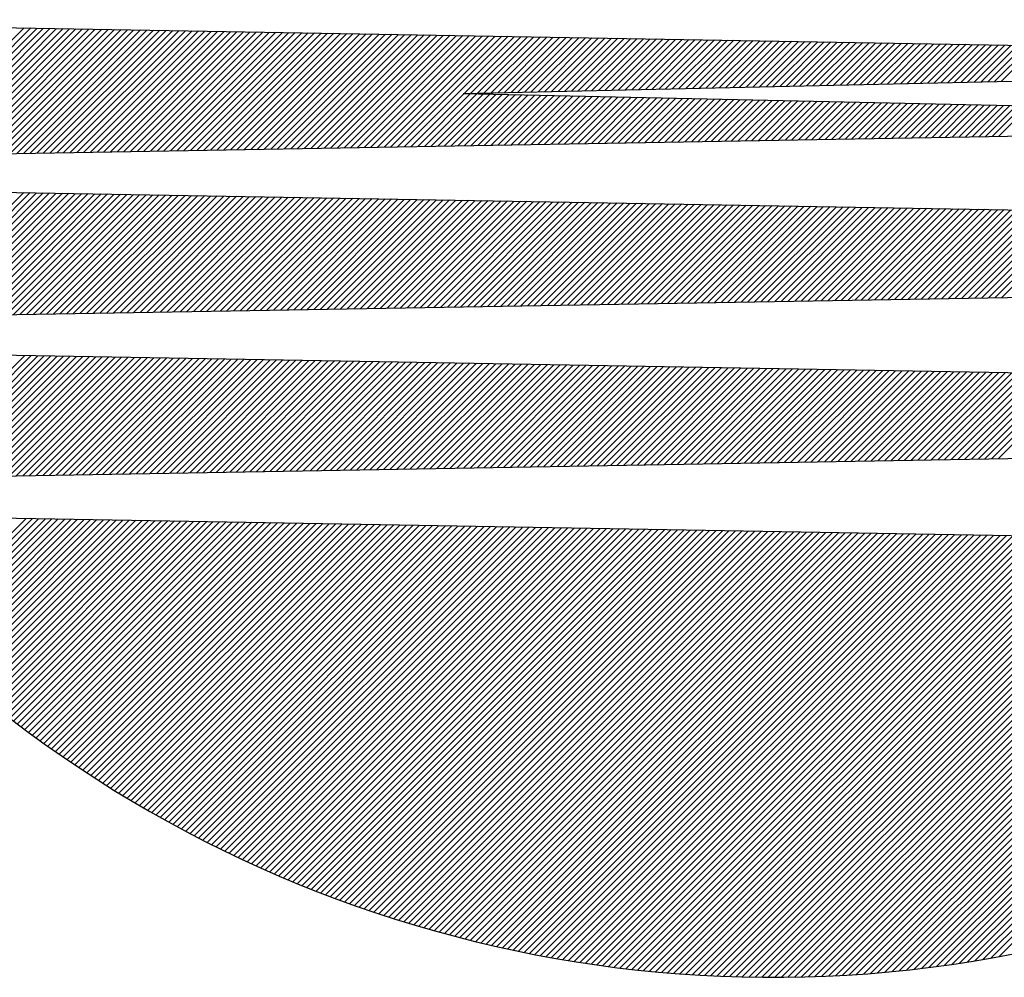
# Model space of a CAD drawing. Units: millimetres. Extents: x 21 to 4119, y -160 to 2561.
# Drawn here: x 282 to 317, y 2373 to 2407 of the extents above; entities that cross this region are included whole.
import ezdxf

# ---------------------------------------------------------------- set-up
doc = ezdxf.new("R2010")
doc.units = ezdxf.units.MM
doc.header["$LTSCALE"] = 40
doc.layers.add('LINE', color=1, linetype='Continuous')

# ---------------------------------------------------------------- blocks, each defined once
blk = doc.blocks.new('*X1')
at = {"color": 0}
for p, q in [((103.256, 167.17), (107.788, 171.702)), ((103.493, 167.174), (108.017, 171.698)), ((103.73, 167.178), (108.246, 171.694)), ((103.967, 167.182), (108.475, 171.69)), ((104.204, 167.186), (108.704, 171.686)), ((104.441, 167.19), (108.933, 171.682)), ((104.678, 167.195), (109.162, 171.678)), ((104.915, 167.199), (109.391, 171.674)), ((105.153, 167.203), (109.62, 171.67)), ((105.39, 167.207), (109.849, 171.666)), ((105.627, 167.211), (110.078, 171.662)), ((105.864, 167.215), (110.307, 171.658)), ((106.101, 167.219), (110.536, 171.654)), ((106.338, 167.223), (110.765, 171.65)), ((106.575, 167.228), (110.994, 171.646)), ((106.812, 167.232), (111.223, 171.642)), ((107.05, 167.236), (111.452, 171.638)), ((107.287, 167.24), (111.681, 171.634)), ((107.524, 167.244), (111.91, 171.63)), ((107.761, 167.248), (112.139, 171.626)), ((107.998, 167.252), (112.368, 171.622)), ((108.235, 167.257), (112.597, 171.618)), ((108.472, 167.261), (112.826, 171.614)), ((108.709, 167.265), (113.055, 171.61)), ((108.946, 167.269), (113.284, 171.606)), ((109.184, 167.273), (113.513, 171.602)), ((109.421, 167.277), (113.742, 171.598)), ((109.658, 167.281), (113.97, 171.594)), ((109.895, 167.286), (114.199, 171.59)), ((110.132, 167.29), (114.428, 171.586)), ((110.369, 167.294), (114.657, 171.582)), ((110.606, 167.298), (114.886, 171.578)), ((110.843, 167.302), (115.115, 171.574)), ((111.081, 167.306), (115.344, 171.57)), ((111.318, 167.31), (115.573, 171.566)), ((111.555, 167.315), (115.802, 171.562)), ((111.792, 167.319), (116.031, 171.558)), ((112.029, 167.323), (116.26, 171.554)), ((112.266, 167.327), (116.489, 171.55)), ((112.503, 167.331), (116.718, 171.546)), ((112.74, 167.335), (116.947, 171.542)), ((112.977, 167.339), (117.176, 171.538)), ((113.215, 167.344), (117.405, 171.534)), ((113.452, 167.348), (117.634, 171.53)), ((113.689, 167.352), (117.863, 171.526)), ((113.926, 167.356), (118.092, 171.522)), ((114.163, 167.36), (118.321, 171.518)), ((114.4, 167.364), (118.55, 171.514)), ((114.637, 167.368), (118.779, 171.51)), ((114.874, 167.372), (119.008, 171.506)), ((115.112, 167.377), (119.237, 171.502)), ((115.349, 167.381), (119.466, 171.498)), ((115.586, 167.385), (119.695, 171.494)), ((115.823, 167.389), (119.924, 171.49)), ((116.06, 167.393), (120.153, 171.486)), ((116.297, 167.397), (120.382, 171.482)), ((116.534, 167.401), (120.611, 171.478)), ((116.771, 167.406), (120.84, 171.474)), ((117.008, 167.41), (121.069, 171.47)), ((117.246, 167.414), (121.298, 171.466)), ((117.483, 167.418), (121.527, 171.462)), ((117.72, 167.422), (121.756, 171.458)), ((117.957, 167.426), (121.985, 171.454)), ((118.194, 167.43), (122.214, 171.45)), ((118.431, 167.435), (122.443, 171.446)), ((118.668, 167.439), (122.672, 171.442)), ((118.905, 167.443), (122.901, 171.438)), ((119.142, 167.447), (123.13, 171.434)), ((119.38, 167.451), (123.359, 171.43)), ((119.617, 167.455), (123.588, 171.426)), ((119.854, 167.459), (123.817, 171.422)), ((120.091, 167.464), (124.046, 171.418)), ((120.328, 167.468), (124.275, 171.414)), ((120.565, 167.472), (124.504, 171.41)), ((120.802, 167.476), (124.733, 171.406)), ((121.039, 167.48), (124.962, 171.402)), ((121.277, 167.484), (125.191, 171.398)), ((123.401, 169.375), (125.42, 171.394)), ((123.639, 169.381), (125.649, 171.39)), ((123.877, 169.386), (125.877, 171.386)), ((124.115, 169.391), (126.106, 171.382)), ((124.354, 169.397), (126.335, 171.378)), ((124.592, 169.402), (126.564, 171.374)), ((124.83, 169.407), (126.793, 171.37)), ((125.069, 169.412), (127.022, 171.366)), ((125.307, 169.418), (127.251, 171.362)), ((125.545, 169.423), (127.48, 171.358)), ((125.783, 169.428), (127.709, 171.354)), ((126.022, 169.434), (127.938, 171.35)), ((126.26, 169.439), (128.167, 171.346)), ((126.498, 169.444), (128.396, 171.342)), ((126.736, 169.449), (128.625, 171.338)), ((126.975, 169.455), (128.854, 171.334)), ((127.213, 169.46), (129.083, 171.33)), ((127.451, 169.465), (129.312, 171.326)), ((127.69, 169.471), (129.541, 171.322)), ((127.928, 169.476), (129.77, 171.318)), ((128.166, 169.481), (129.999, 171.314)), ((128.404, 169.487), (130.228, 171.31)), ((128.643, 169.492), (130.457, 171.306)), ((128.881, 169.497), (130.686, 171.302)), ((129.119, 169.502), (130.915, 171.298)), ((129.357, 169.508), (131.144, 171.294)), ((129.596, 169.513), (131.373, 171.29)), ((129.834, 169.518), (131.602, 171.286)), ((130.072, 169.524), (131.831, 171.282)), ((130.311, 169.529), (132.06, 171.278)), ((130.549, 169.534), (132.289, 171.274)), ((130.787, 169.54), (132.518, 171.27)), ((131.025, 169.545), (132.747, 171.266)), ((131.264, 169.55), (132.976, 171.262)), ((131.502, 169.555), (133.205, 171.258)), ((131.74, 169.561), (133.434, 171.254)), ((131.979, 169.566), (133.663, 171.25)), ((132.217, 169.571), (133.892, 171.246)), ((132.455, 169.577), (134.121, 171.242)), ((132.693, 169.582), (134.35, 171.238)), ((132.932, 169.587), (134.579, 171.234)), ((133.17, 169.592), (134.808, 171.23)), ((133.408, 169.598), (135.037, 171.226)), ((133.646, 169.603), (135.266, 171.222)), ((133.885, 169.608), (135.495, 171.218)), ((134.123, 169.614), (135.724, 171.214)), ((134.361, 169.619), (135.953, 171.21)), ((134.6, 169.624), (136.182, 171.206)), ((134.838, 169.63), (136.411, 171.202)), ((135.076, 169.635), (136.64, 171.198)), ((135.314, 169.64), (136.869, 171.194)), ((135.553, 169.645), (137.098, 171.19)), ((135.791, 169.651), (137.327, 171.186)), ((136.029, 169.656), (137.556, 171.182)), ((136.267, 169.661), (137.785, 171.178)), ((136.506, 169.667), (138.013, 171.174)), ((136.744, 169.672), (138.242, 171.17)), ((136.982, 169.677), (138.471, 171.166)), ((137.221, 169.683), (138.7, 171.162)), ((137.459, 169.688), (138.929, 171.158)), ((137.697, 169.693), (139.158, 171.154)), ((137.935, 169.698), (139.387, 171.15)), ((138.174, 169.704), (139.616, 171.146)), ((138.412, 169.709), (139.845, 171.142)), ((138.65, 169.714), (140.074, 171.138)), ((138.888, 169.72), (140.303, 171.134)), ((139.127, 169.725), (140.532, 171.13)), ((139.365, 169.73), (140.761, 171.126)), ((139.603, 169.736), (140.99, 171.122)), ((139.842, 169.741), (141.219, 171.118)), ((140.08, 169.746), (141.448, 171.114)), ((140.318, 169.751), (141.677, 171.11)), ((140.556, 169.757), (141.906, 171.106)), ((140.795, 169.762), (142.135, 171.102)), ((141.033, 169.767), (142.364, 171.098)), ((141.271, 169.773), (142.593, 171.094)), ((141.509, 169.778), (142.822, 171.09)), ((141.748, 169.783), (143.051, 171.086)), ((141.986, 169.788), (143.28, 171.082)), ((142.224, 169.794), (143.509, 171.078)), ((142.463, 169.799), (143.738, 171.074)), ((121.514, 167.488), (123.399, 169.374)), ((121.751, 167.493), (123.627, 169.369)), ((121.988, 167.497), (123.855, 169.364)), ((122.225, 167.501), (124.083, 169.359)), ((122.462, 167.505), (124.311, 169.354)), ((122.699, 167.509), (124.539, 169.349)), ((122.936, 167.513), (124.767, 169.343)), ((123.173, 167.517), (124.995, 169.338)), ((123.411, 167.521), (125.222, 169.333)), ((123.648, 167.526), (125.45, 169.328)), ((123.885, 167.53), (125.678, 169.323)), ((124.122, 167.534), (125.906, 169.318)), ((124.359, 167.538), (126.134, 169.313)), ((124.596, 167.542), (126.362, 169.308)), ((124.833, 167.546), (126.59, 169.303)), ((125.07, 167.55), (126.818, 169.298)), ((125.308, 167.555), (127.046, 169.293)), ((125.545, 167.559), (127.274, 169.288)), ((125.782, 167.563), (127.501, 169.283)), ((126.019, 167.567), (127.729, 169.277)), ((126.256, 167.571), (127.957, 169.272)), ((126.493, 167.575), (128.185, 169.267)), ((126.73, 167.579), (128.413, 169.262)), ((126.967, 167.584), (128.641, 169.257)), ((127.204, 167.588), (128.869, 169.252)), ((127.442, 167.592), (129.097, 169.247)), ((127.679, 167.596), (129.325, 169.242)), ((127.916, 167.6), (129.552, 169.237)), ((128.153, 167.604), (129.78, 169.232)), ((128.39, 167.608), (130.008, 169.227)), ((128.627, 167.613), (130.236, 169.222)), ((128.864, 167.617), (130.464, 169.216)), ((129.101, 167.621), (130.692, 169.211)), ((129.339, 167.625), (130.92, 169.206)), ((129.576, 167.629), (131.148, 169.201)), ((129.813, 167.633), (131.376, 169.196)), ((130.05, 167.637), (131.604, 169.191)), ((130.287, 167.642), (131.831, 169.186)), ((130.524, 167.646), (132.059, 169.181)), ((130.761, 167.65), (132.287, 169.176)), ((130.998, 167.654), (132.515, 169.171)), ((131.235, 167.658), (132.743, 169.166)), ((131.473, 167.662), (132.971, 169.161)), ((131.71, 167.666), (133.199, 169.155)), ((131.947, 167.67), (133.427, 169.15)), ((132.184, 167.675), (133.655, 169.145)), ((132.421, 167.679), (133.883, 169.14)), ((132.658, 167.683), (134.11, 169.135)), ((132.895, 167.687), (134.338, 169.13)), ((133.132, 167.691), (134.566, 169.125)), ((133.37, 167.695), (134.794, 169.12)), ((133.607, 167.699), (135.022, 169.115)), ((133.844, 167.704), (135.25, 169.11)), ((134.081, 167.708), (135.478, 169.105)), ((134.318, 167.712), (135.706, 169.1)), ((134.555, 167.716), (135.934, 169.095)), ((134.792, 167.72), (136.161, 169.089)), ((135.029, 167.724), (136.389, 169.084)), ((135.266, 167.728), (136.617, 169.079)), ((135.504, 167.733), (136.845, 169.074)), ((135.741, 167.737), (137.073, 169.069)), ((135.978, 167.741), (137.301, 169.064)), ((136.215, 167.745), (137.529, 169.059)), ((136.452, 167.749), (137.757, 169.054)), ((136.689, 167.753), (137.985, 169.049)), ((136.926, 167.757), (138.213, 169.044)), ((137.163, 167.762), (138.44, 169.039)), ((137.4, 167.766), (138.668, 169.034)), ((137.638, 167.77), (138.896, 169.028)), ((137.875, 167.774), (139.124, 169.023)), ((138.112, 167.778), (139.352, 169.018)), ((138.349, 167.782), (139.58, 169.013)), ((138.586, 167.786), (139.808, 169.008)), ((138.823, 167.791), (140.036, 169.003)), ((139.06, 167.795), (140.264, 168.998)), ((139.297, 167.799), (140.492, 168.993)), ((139.535, 167.803), (140.719, 168.988)), ((139.772, 167.807), (140.947, 168.983)), ((140.009, 167.811), (141.175, 168.978)), ((140.246, 167.815), (141.403, 168.973)), ((140.483, 167.819), (141.631, 168.967)), ((140.72, 167.824), (141.859, 168.962)), ((140.957, 167.828), (142.087, 168.957)), ((141.194, 167.832), (142.315, 168.952)), ((141.431, 167.836), (142.543, 168.947)), ((141.669, 167.84), (142.771, 168.942)), ((141.906, 167.844), (142.998, 168.937)), ((142.143, 167.848), (143.226, 168.932)), ((142.38, 167.853), (143.454, 168.927)), ((127.703, 138.498), (157.812, 168.607)), ((127.906, 138.468), (158.04, 168.602)), ((128.11, 138.439), (158.267, 168.597)), ((128.314, 138.41), (158.495, 168.591)), ((128.519, 138.383), (158.723, 168.586)), ((128.726, 138.356), (158.951, 168.581)), ((128.933, 138.33), (159.179, 168.576)), ((129.141, 138.305), (159.407, 168.571)), ((129.349, 138.281), (159.635, 168.566)), ((129.559, 138.257), (159.863, 168.561)), ((129.77, 138.235), (160.091, 168.556)), ((129.981, 138.214), (160.319, 168.551)), ((130.194, 138.193), (160.546, 168.546)), ((130.407, 138.174), (160.774, 168.541)), ((130.622, 138.155), (161.002, 168.536)), ((130.837, 138.137), (161.23, 168.531)), ((131.053, 138.121), (161.458, 168.525)), ((131.271, 138.105), (161.686, 168.52)), ((131.489, 138.091), (161.914, 168.515)), ((131.708, 138.077), (162.142, 168.51)), ((131.929, 138.064), (162.37, 168.505)), ((132.15, 138.053), (162.598, 168.5)), ((132.373, 138.042), (162.825, 168.495)), ((132.596, 138.033), (163.053, 168.49)), ((132.821, 138.025), (163.281, 168.485)), ((133.047, 138.017), (163.509, 168.48)), ((133.274, 138.011), (163.737, 168.475)), ((133.502, 138.006), (163.965, 168.47)), ((133.731, 138.003), (164.193, 168.464)), ((133.961, 138), (164.421, 168.459)), ((141.641, 156.396), (153.937, 168.693)), ((141.878, 156.401), (154.165, 168.688)), ((142.115, 156.405), (154.393, 168.683)), ((142.352, 156.409), (154.621, 168.678)), ((134.193, 137.999), (164.649, 168.454)), ((134.426, 137.998), (164.876, 168.449)), ((134.66, 137.999), (165.104, 168.444)), ((134.895, 138.002), (165.332, 168.439)), ((135.131, 138.005), (165.56, 168.434)), ((135.369, 138.01), (165.788, 168.429)), ((135.608, 138.016), (166.016, 168.424)), ((135.849, 138.023), (166.244, 168.419)), ((136.09, 138.032), (166.472, 168.414)), ((136.334, 138.042), (166.7, 168.409)), ((136.578, 138.054), (166.928, 168.403)), ((136.824, 138.067), (167.155, 168.398)), ((137.072, 138.082), (167.383, 168.393)), ((137.321, 138.098), (167.611, 168.388)), ((137.571, 138.115), (167.839, 168.383)), ((137.823, 138.134), (168.067, 168.378)), ((138.077, 138.155), (168.295, 168.373)), ((138.332, 138.177), (168.523, 168.368)), ((138.589, 138.201), (168.751, 168.363)), ((138.847, 138.226), (168.979, 168.358)), ((139.107, 138.253), (169.207, 168.353)), ((139.369, 138.282), (169.434, 168.348)), ((139.633, 138.313), (169.662, 168.343)), ((139.899, 138.346), (169.89, 168.337)), ((140.166, 138.38), (170.118, 168.332)), ((140.435, 138.417), (170.346, 168.327)), ((140.707, 138.455), (170.574, 168.322)), ((140.98, 138.495), (170.802, 168.317)), ((141.255, 138.538), (171.03, 168.312)), ((141.533, 138.582), (171.258, 168.307)), ((141.813, 138.629), (171.486, 168.302)), ((142.094, 138.678), (171.713, 168.297)), ((142.379, 138.729), (171.941, 168.292)), ((103.36, 161.45), (107.768, 165.857)), ((103.597, 161.454), (107.997, 165.853)), ((103.835, 161.458), (108.226, 165.849)), ((104.072, 161.462), (108.455, 165.845)), ((104.309, 161.466), (108.684, 165.841)), ((104.546, 161.471), (108.913, 165.837)), ((104.783, 161.475), (109.142, 165.833)), ((105.02, 161.479), (109.371, 165.829)), ((105.257, 161.483), (109.6, 165.825)), ((105.494, 161.487), (109.829, 165.821)), ((105.731, 161.491), (110.058, 165.817)), ((105.969, 161.495), (110.287, 165.813)), ((106.206, 161.5), (110.515, 165.809)), ((106.443, 161.504), (110.744, 165.805)), ((106.68, 161.508), (110.973, 165.801)), ((106.917, 161.512), (111.202, 165.797)), ((107.154, 161.516), (111.431, 165.793)), ((107.391, 161.52), (111.66, 165.789)), ((107.628, 161.524), (111.889, 165.785)), ((107.866, 161.528), (112.118, 165.781)), ((108.103, 161.533), (112.347, 165.777)), ((108.34, 161.537), (112.576, 165.773)), ((108.577, 161.541), (112.805, 165.769)), ((108.814, 161.545), (113.034, 165.765)), ((109.051, 161.549), (113.263, 165.761)), ((109.288, 161.553), (113.492, 165.757)), ((109.525, 161.557), (113.721, 165.753)), ((109.762, 161.562), (113.95, 165.749)), ((110, 161.566), (114.179, 165.745)), ((110.237, 161.57), (114.408, 165.741)), ((110.474, 161.574), (114.637, 165.737)), ((110.711, 161.578), (114.866, 165.733)), ((110.948, 161.582), (115.095, 165.729)), ((111.185, 161.586), (115.324, 165.725)), ((111.422, 161.591), (115.553, 165.721)), ((111.659, 161.595), (115.782, 165.717)), ((111.897, 161.599), (116.011, 165.713)), ((112.134, 161.603), (116.24, 165.709)), ((112.371, 161.607), (116.469, 165.705)), ((112.608, 161.611), (116.698, 165.701)), ((112.845, 161.615), (116.927, 165.697)), ((113.082, 161.62), (117.156, 165.693)), ((113.319, 161.624), (117.385, 165.689)), ((113.556, 161.628), (117.614, 165.685)), ((113.793, 161.632), (117.843, 165.681)), ((114.031, 161.636), (118.072, 165.677)), ((114.268, 161.64), (118.301, 165.673)), ((114.505, 161.644), (118.53, 165.669)), ((114.742, 161.649), (118.759, 165.665)), ((114.979, 161.653), (118.988, 165.661)), ((115.216, 161.657), (119.217, 165.657)), ((115.453, 161.661), (119.446, 165.653)), ((115.69, 161.665), (119.675, 165.649)), ((115.927, 161.669), (119.904, 165.645)), ((116.165, 161.673), (120.133, 165.641)), ((116.402, 161.677), (120.362, 165.637)), ((116.639, 161.682), (120.591, 165.633)), ((116.876, 161.686), (120.82, 165.629)), ((117.113, 161.69), (121.049, 165.625)), ((117.35, 161.694), (121.278, 165.621)), ((117.587, 161.698), (121.507, 165.617)), ((117.824, 161.702), (121.736, 165.613)), ((118.062, 161.706), (121.965, 165.609)), ((118.299, 161.711), (122.194, 165.605)), ((118.536, 161.715), (122.422, 165.601)), ((118.773, 161.719), (122.651, 165.597)), ((119.01, 161.723), (122.88, 165.593)), ((119.247, 161.727), (123.109, 165.589)), ((119.484, 161.731), (123.338, 165.585)), ((119.721, 161.735), (123.567, 165.581)), ((119.958, 161.74), (123.796, 165.577)), ((120.196, 161.744), (124.025, 165.573)), ((120.433, 161.748), (124.254, 165.569)), ((120.67, 161.752), (124.483, 165.565)), ((120.907, 161.756), (124.712, 165.561)), ((121.144, 161.76), (124.941, 165.557)), ((121.381, 161.764), (125.17, 165.554)), ((121.618, 161.769), (125.399, 165.55)), ((121.855, 161.773), (125.628, 165.546)), ((122.093, 161.777), (125.857, 165.542)), ((122.33, 161.781), (126.086, 165.538)), ((122.567, 161.785), (126.315, 165.534)), ((122.804, 161.789), (126.544, 165.53)), ((123.041, 161.793), (126.773, 165.526)), ((123.278, 161.798), (127.002, 165.522)), ((123.515, 161.802), (127.231, 165.518)), ((123.752, 161.806), (127.46, 165.514)), ((123.989, 161.81), (127.689, 165.51)), ((124.227, 161.814), (127.918, 165.506)), ((124.464, 161.818), (128.147, 165.502)), ((124.701, 161.822), (128.376, 165.498)), ((124.938, 161.826), (128.605, 165.494)), ((125.175, 161.831), (128.834, 165.49)), ((125.412, 161.835), (129.063, 165.486)), ((125.649, 161.839), (129.292, 165.482)), ((125.886, 161.843), (129.521, 165.478)), ((126.124, 161.847), (129.75, 165.474)), ((126.361, 161.851), (129.979, 165.47)), ((126.598, 161.855), (130.208, 165.466)), ((126.835, 161.86), (130.437, 165.462)), ((127.072, 161.864), (130.666, 165.458)), ((127.309, 161.868), (130.895, 165.454)), ((127.546, 161.872), (131.124, 165.45)), ((127.783, 161.876), (131.353, 165.446)), ((128.02, 161.88), (131.582, 165.442)), ((128.258, 161.884), (131.811, 165.438)), ((128.495, 161.889), (132.04, 165.434)), ((128.732, 161.893), (132.269, 165.43)), ((128.969, 161.897), (132.498, 165.426)), ((129.206, 161.901), (132.727, 165.422)), ((129.443, 161.905), (132.956, 165.418)), ((129.68, 161.909), (133.185, 165.414)), ((129.917, 161.913), (133.414, 165.41)), ((130.155, 161.918), (133.643, 165.406)), ((130.392, 161.922), (133.872, 165.402)), ((130.629, 161.926), (134.101, 165.398)), ((130.866, 161.93), (134.33, 165.394)), ((131.103, 161.934), (134.558, 165.39)), ((131.34, 161.938), (134.787, 165.386)), ((131.577, 161.942), (135.016, 165.382)), ((131.814, 161.947), (135.245, 165.378)), ((132.051, 161.951), (135.474, 165.374)), ((132.289, 161.955), (135.703, 165.37)), ((132.526, 161.959), (135.932, 165.366)), ((132.763, 161.963), (136.161, 165.362)), ((133, 161.967), (136.39, 165.358)), ((133.237, 161.971), (136.619, 165.354)), ((133.474, 161.975), (136.848, 165.35)), ((133.711, 161.98), (137.077, 165.346)), ((133.948, 161.984), (137.306, 165.342)), ((134.185, 161.988), (137.535, 165.338)), ((134.423, 161.992), (137.764, 165.334)), ((134.66, 161.996), (137.993, 165.33)), ((134.897, 162), (138.222, 165.326)), ((135.134, 162.004), (138.451, 165.322)), ((135.371, 162.009), (138.68, 165.318)), ((135.608, 162.013), (138.909, 165.314)), ((135.845, 162.017), (139.138, 165.31)), ((136.082, 162.021), (139.367, 165.306)), ((136.32, 162.025), (139.596, 165.302)), ((136.557, 162.029), (139.825, 165.298)), ((136.794, 162.033), (140.054, 165.294)), ((137.031, 162.038), (140.283, 165.29)), ((137.268, 162.042), (140.512, 165.286)), ((137.505, 162.046), (140.741, 165.282)), ((137.742, 162.05), (140.97, 165.278)), ((137.979, 162.054), (141.199, 165.274)), ((138.216, 162.058), (141.428, 165.27)), ((138.454, 162.062), (141.657, 165.266)), ((138.691, 162.067), (141.886, 165.262)), ((138.928, 162.071), (142.115, 165.258)), ((139.165, 162.075), (142.344, 165.254)), ((139.402, 162.079), (142.573, 165.25)), ((139.639, 162.083), (142.802, 165.246)), ((139.876, 162.087), (143.031, 165.242)), ((140.113, 162.091), (143.26, 165.238)), ((140.351, 162.096), (143.489, 165.234)), ((140.588, 162.1), (143.718, 165.23)), ((140.825, 162.104), (143.947, 165.226)), ((141.062, 162.108), (144.176, 165.222)), ((141.299, 162.112), (144.405, 165.218)), ((141.536, 162.116), (144.634, 165.214)), ((141.773, 162.12), (144.863, 165.21)), ((142.01, 162.124), (145.092, 165.206)), ((142.247, 162.129), (145.321, 165.202)), ((142.485, 162.133), (145.55, 165.198)), ((103.465, 155.73), (107.808, 160.074)), ((103.702, 155.734), (108.037, 160.07)), ((103.939, 155.738), (108.266, 160.066)), ((104.176, 155.742), (108.495, 160.062)), ((104.413, 155.747), (108.724, 160.058)), ((104.651, 155.751), (108.953, 160.054)), ((104.888, 155.755), (109.182, 160.05)), ((105.125, 155.759), (109.411, 160.046)), ((105.362, 155.763), (109.64, 160.042)), ((105.599, 155.767), (109.869, 160.038)), ((105.836, 155.771), (110.098, 160.034)), ((106.073, 155.776), (110.327, 160.03)), ((106.31, 155.78), (110.556, 160.026)), ((106.547, 155.784), (110.785, 160.022)), ((106.785, 155.788), (111.014, 160.018)), ((107.022, 155.792), (111.243, 160.014)), ((107.259, 155.796), (111.472, 160.01)), ((107.496, 155.8), (111.701, 160.006)), ((107.733, 155.805), (111.93, 160.002)), ((107.97, 155.809), (112.159, 159.998)), ((108.207, 155.813), (112.388, 159.994)), ((108.444, 155.817), (112.617, 159.99)), ((108.682, 155.821), (112.846, 159.986)), ((108.919, 155.825), (113.075, 159.982)), ((109.156, 155.829), (113.304, 159.978)), ((109.393, 155.834), (113.533, 159.974)), ((109.63, 155.838), (113.762, 159.97)), ((109.867, 155.842), (113.991, 159.966)), ((110.104, 155.846), (114.22, 159.962)), ((110.341, 155.85), (114.449, 159.958)), ((110.578, 155.854), (114.678, 159.954)), ((110.816, 155.858), (114.907, 159.95)), ((111.053, 155.862), (115.136, 159.946)), ((111.29, 155.867), (115.365, 159.942)), ((111.527, 155.871), (115.594, 159.938)), ((111.764, 155.875), (115.823, 159.934)), ((112.001, 155.879), (116.052, 159.93)), ((112.238, 155.883), (116.281, 159.926)), ((112.475, 155.887), (116.51, 159.922)), ((112.712, 155.891), (116.739, 159.918)), ((112.95, 155.896), (116.968, 159.914)), ((113.187, 155.9), (117.197, 159.91)), ((113.424, 155.904), (117.426, 159.906)), ((113.661, 155.908), (117.655, 159.902)), ((113.898, 155.912), (117.884, 159.898)), ((114.135, 155.916), (118.113, 159.894)), ((114.372, 155.92), (118.342, 159.89)), ((114.609, 155.925), (118.571, 159.886)), ((114.847, 155.929), (118.8, 159.882)), ((115.084, 155.933), (119.028, 159.878)), ((115.321, 155.937), (119.257, 159.874)), ((115.558, 155.941), (119.486, 159.87)), ((115.795, 155.945), (119.715, 159.866)), ((116.032, 155.949), (119.944, 159.862)), ((116.269, 155.954), (120.173, 159.858)), ((116.506, 155.958), (120.402, 159.854)), ((116.743, 155.962), (120.631, 159.85)), ((116.981, 155.966), (120.86, 159.846)), ((117.218, 155.97), (121.089, 159.842)), ((117.455, 155.974), (121.318, 159.838)), ((117.692, 155.978), (121.547, 159.834)), ((117.929, 155.983), (121.776, 159.83)), ((118.166, 155.987), (122.005, 159.826)), ((118.403, 155.991), (122.234, 159.822)), ((118.64, 155.995), (122.463, 159.818)), ((118.878, 155.999), (122.692, 159.814)), ((119.115, 156.003), (122.921, 159.81)), ((119.352, 156.007), (123.15, 159.806)), ((119.589, 156.011), (123.379, 159.802)), ((119.826, 156.016), (123.608, 159.798)), ((120.063, 156.02), (123.837, 159.794)), ((120.3, 156.024), (124.066, 159.79)), ((120.537, 156.028), (124.295, 159.786)), ((120.774, 156.032), (124.524, 159.782)), ((121.012, 156.036), (124.753, 159.778)), ((121.249, 156.04), (124.982, 159.774)), ((121.486, 156.045), (125.211, 159.77)), ((121.723, 156.049), (125.44, 159.766)), ((121.96, 156.053), (125.669, 159.762)), ((122.197, 156.057), (125.898, 159.758)), ((122.434, 156.061), (126.127, 159.754)), ((122.671, 156.065), (126.356, 159.75)), ((122.909, 156.069), (126.585, 159.746)), ((123.146, 156.074), (126.814, 159.742)), ((123.383, 156.078), (127.043, 159.738)), ((123.62, 156.082), (127.272, 159.734)), ((123.857, 156.086), (127.501, 159.73)), ((124.094, 156.09), (127.73, 159.726)), ((124.331, 156.094), (127.959, 159.722)), ((124.568, 156.098), (128.188, 159.718)), ((124.805, 156.103), (128.417, 159.714)), ((125.043, 156.107), (128.646, 159.71)), ((125.28, 156.111), (128.875, 159.706)), ((125.517, 156.115), (129.104, 159.702)), ((125.754, 156.119), (129.333, 159.698)), ((125.991, 156.123), (129.562, 159.694)), ((126.228, 156.127), (129.791, 159.69)), ((126.465, 156.132), (130.02, 159.686)), ((126.702, 156.136), (130.249, 159.682)), ((126.94, 156.14), (130.478, 159.678)), ((127.177, 156.144), (130.707, 159.674)), ((127.414, 156.148), (130.936, 159.67)), ((127.651, 156.152), (131.164, 159.666)), ((127.888, 156.156), (131.393, 159.662)), ((128.125, 156.16), (131.622, 159.658)), ((128.362, 156.165), (131.851, 159.654)), ((128.599, 156.169), (132.08, 159.65)), ((128.836, 156.173), (132.309, 159.646)), ((129.074, 156.177), (132.538, 159.642)), ((129.311, 156.181), (132.767, 159.638)), ((129.548, 156.185), (132.996, 159.634)), ((129.785, 156.189), (133.225, 159.63)), ((130.022, 156.194), (133.454, 159.626)), ((130.259, 156.198), (133.683, 159.622)), ((130.496, 156.202), (133.912, 159.618)), ((130.733, 156.206), (134.141, 159.614)), ((130.97, 156.21), (134.37, 159.61)), ((131.208, 156.214), (134.599, 159.606)), ((131.445, 156.218), (134.828, 159.602)), ((131.682, 156.223), (135.057, 159.598)), ((131.919, 156.227), (135.286, 159.594)), ((132.156, 156.231), (135.515, 159.59)), ((132.393, 156.235), (135.744, 159.586)), ((132.63, 156.239), (135.973, 159.582)), ((132.867, 156.243), (136.202, 159.578)), ((133.105, 156.247), (136.431, 159.574)), ((133.342, 156.252), (136.66, 159.57)), ((133.579, 156.256), (136.889, 159.566)), ((133.816, 156.26), (137.118, 159.562)), ((134.053, 156.264), (137.347, 159.558)), ((134.29, 156.268), (137.576, 159.554)), ((134.527, 156.272), (137.805, 159.55)), ((134.764, 156.276), (138.034, 159.546)), ((135.001, 156.281), (138.263, 159.542)), ((135.239, 156.285), (138.492, 159.538)), ((135.476, 156.289), (138.721, 159.534)), ((135.713, 156.293), (138.95, 159.53)), ((135.95, 156.297), (139.179, 159.526)), ((136.187, 156.301), (139.408, 159.522)), ((136.424, 156.305), (139.637, 159.518)), ((136.661, 156.309), (139.866, 159.514)), ((136.898, 156.314), (140.095, 159.51)), ((137.136, 156.318), (140.324, 159.506)), ((137.373, 156.322), (140.553, 159.502)), ((137.61, 156.326), (140.782, 159.498)), ((137.847, 156.33), (141.011, 159.494)), ((138.084, 156.334), (141.24, 159.49)), ((138.321, 156.338), (141.469, 159.486)), ((138.558, 156.343), (141.698, 159.482)), ((138.795, 156.347), (141.927, 159.478)), ((139.032, 156.351), (142.156, 159.474)), ((139.27, 156.355), (142.385, 159.47)), ((139.507, 156.359), (142.614, 159.466)), ((139.744, 156.363), (142.843, 159.462)), ((139.981, 156.367), (143.071, 159.458)), ((140.218, 156.372), (143.3, 159.454)), ((140.455, 156.376), (143.529, 159.45)), ((140.692, 156.38), (143.758, 159.446)), ((140.929, 156.384), (143.987, 159.442)), ((141.167, 156.388), (144.216, 159.438)), ((141.404, 156.392), (144.445, 159.434)), ((103.76, 150.2), (107.849, 154.29)), ((103.879, 150.087), (108.078, 154.286)), ((104, 149.974), (108.307, 154.282)), ((104.12, 149.862), (108.536, 154.278)), ((104.241, 149.75), (108.765, 154.274)), ((104.363, 149.638), (108.994, 154.27)), ((104.485, 149.527), (109.223, 154.266)), ((104.607, 149.417), (109.452, 154.262)), ((104.73, 149.307), (109.681, 154.258)), ((104.853, 149.197), (109.91, 154.254)), ((104.977, 149.088), (110.139, 154.25)), ((105.101, 148.979), (110.368, 154.246)), ((105.225, 148.87), (110.597, 154.242)), ((105.35, 148.762), (110.826, 154.238)), ((105.476, 148.655), (111.055, 154.234)), ((105.602, 148.548), (111.284, 154.23)), ((105.728, 148.441), (111.513, 154.226)), ((105.855, 148.335), (111.742, 154.222)), ((105.982, 148.229), (111.971, 154.218)), ((106.109, 148.123), (112.2, 154.214)), ((106.237, 148.019), (112.429, 154.21)), ((106.366, 147.914), (112.658, 154.206)), ((106.495, 147.81), (112.887, 154.202)), ((106.624, 147.706), (113.116, 154.198)), ((106.754, 147.603), (113.345, 154.194)), ((106.884, 147.5), (113.574, 154.19)), ((107.015, 147.398), (113.803, 154.186)), ((107.146, 147.296), (114.032, 154.182)), ((107.278, 147.195), (114.261, 154.178)), ((107.41, 147.094), (114.49, 154.174)), ((107.542, 146.993), (114.719, 154.17)), ((107.675, 146.893), (114.948, 154.166)), ((107.808, 146.794), (115.177, 154.162)), ((107.942, 146.694), (115.405, 154.158)), ((108.076, 146.596), (115.634, 154.154)), ((108.211, 146.497), (115.863, 154.15)), ((108.346, 146.399), (116.092, 154.146)), ((108.482, 146.302), (116.321, 154.142)), ((108.618, 146.205), (116.55, 154.138)), ((108.754, 146.109), (116.779, 154.134)), ((108.891, 146.012), (117.008, 154.13)), ((109.028, 145.917), (117.237, 154.126)), ((109.166, 145.822), (117.466, 154.122)), ((109.304, 145.727), (117.695, 154.118)), ((109.443, 145.633), (117.924, 154.114)), ((109.582, 145.539), (118.153, 154.11)), ((109.722, 145.446), (118.382, 154.106)), ((109.862, 145.353), (118.611, 154.102)), ((110.003, 145.26), (118.84, 154.098)), ((110.144, 145.168), (119.069, 154.094)), ((110.285, 145.077), (119.298, 154.09)), ((110.427, 144.986), (119.527, 154.086)), ((110.57, 144.895), (119.756, 154.082)), ((110.712, 144.805), (119.985, 154.078)), ((110.856, 144.716), (120.214, 154.074)), ((111, 144.626), (120.443, 154.07)), ((111.144, 144.538), (120.672, 154.066)), ((111.289, 144.449), (120.901, 154.062)), ((111.434, 144.362), (121.13, 154.058)), ((111.579, 144.274), (121.359, 154.054)), ((111.726, 144.188), (121.588, 154.05)), ((111.872, 144.101), (121.817, 154.046)), ((112.019, 144.015), (122.046, 154.042)), ((112.167, 143.93), (122.275, 154.038)), ((112.315, 143.845), (122.504, 154.034)), ((112.464, 143.761), (122.733, 154.03)), ((112.613, 143.677), (122.962, 154.026)), ((112.762, 143.593), (123.191, 154.022)), ((112.912, 143.51), (123.42, 154.018)), ((113.063, 143.428), (123.649, 154.014)), ((113.214, 143.346), (123.878, 154.01)), ((113.365, 143.264), (124.107, 154.006)), ((113.517, 143.183), (124.336, 154.002)), ((113.67, 143.103), (124.565, 153.998)), ((113.823, 143.023), (124.794, 153.994)), ((113.976, 142.943), (125.023, 153.99)), ((114.13, 142.864), (125.252, 153.986)), ((114.284, 142.786), (125.481, 153.982)), ((114.439, 142.708), (125.71, 153.978)), ((114.595, 142.63), (125.939, 153.974)), ((114.751, 142.553), (126.168, 153.97)), ((114.907, 142.477), (126.397, 153.966)), ((115.064, 142.401), (126.626, 153.962)), ((115.222, 142.325), (126.855, 153.958)), ((115.38, 142.25), (127.084, 153.954)), ((115.538, 142.176), (127.313, 153.95)), ((115.697, 142.102), (127.541, 153.946)), ((115.857, 142.028), (127.77, 153.942)), ((116.017, 141.956), (127.999, 153.938)), ((116.178, 141.883), (128.228, 153.934)), ((116.339, 141.811), (128.457, 153.93)), ((116.501, 141.74), (128.686, 153.926)), ((116.663, 141.669), (128.915, 153.922)), ((116.825, 141.599), (129.144, 153.918)), ((116.989, 141.53), (129.373, 153.914)), ((117.153, 141.46), (129.602, 153.91)), ((117.317, 141.392), (129.831, 153.906)), ((117.482, 141.324), (130.06, 153.902)), ((117.647, 141.256), (130.289, 153.898)), ((117.813, 141.189), (130.518, 153.894)), ((117.98, 141.123), (130.747, 153.89)), ((118.147, 141.057), (130.976, 153.886)), ((118.315, 140.992), (131.205, 153.882)), ((118.483, 140.927), (131.434, 153.878)), ((118.652, 140.863), (131.663, 153.874)), ((118.821, 140.799), (131.892, 153.87)), ((118.991, 140.736), (132.121, 153.866)), ((119.162, 140.674), (132.35, 153.862)), ((119.333, 140.612), (132.579, 153.858)), ((119.505, 140.551), (132.808, 153.854)), ((119.677, 140.49), (133.037, 153.85)), ((119.85, 140.43), (133.266, 153.846)), ((120.024, 140.371), (133.495, 153.842)), ((120.198, 140.312), (133.724, 153.838)), ((120.372, 140.254), (133.953, 153.834)), ((120.548, 140.196), (134.182, 153.83)), ((120.724, 140.139), (134.411, 153.826)), ((120.9, 140.082), (134.64, 153.822)), ((121.077, 140.027), (134.869, 153.818)), ((121.255, 139.971), (135.098, 153.814)), ((121.433, 139.917), (135.327, 153.81)), ((121.612, 139.863), (135.556, 153.806)), ((121.792, 139.809), (135.785, 153.802)), ((121.972, 139.757), (136.014, 153.798)), ((122.153, 139.705), (136.243, 153.794)), ((122.335, 139.653), (136.472, 153.79)), ((122.517, 139.603), (136.701, 153.786)), ((122.7, 139.552), (136.93, 153.782)), ((122.884, 139.503), (137.159, 153.778)), ((123.068, 139.454), (137.388, 153.774)), ((123.253, 139.406), (137.617, 153.77)), ((123.438, 139.359), (137.846, 153.766)), ((123.624, 139.312), (138.075, 153.762)), ((123.811, 139.266), (138.304, 153.758)), ((123.999, 139.221), (138.533, 153.754)), ((124.187, 139.176), (138.762, 153.75)), ((124.376, 139.132), (138.991, 153.746)), ((124.566, 139.089), (139.22, 153.742)), ((124.756, 139.046), (139.449, 153.738)), ((124.948, 139.004), (139.677, 153.734)), ((125.14, 138.963), (139.906, 153.73)), ((125.332, 138.923), (140.135, 153.726)), ((125.525, 138.883), (140.364, 153.722)), ((125.72, 138.844), (140.593, 153.718)), ((125.914, 138.806), (140.822, 153.714)), ((126.11, 138.769), (141.051, 153.71)), ((126.306, 138.732), (141.28, 153.706)), ((126.504, 138.697), (141.509, 153.702)), ((126.702, 138.661), (141.738, 153.698)), ((126.9, 138.627), (141.967, 153.694)), ((127.1, 138.594), (142.196, 153.69)), ((127.3, 138.561), (142.425, 153.686)), ((127.501, 138.529), (142.654, 153.682))]:
    blk.add_line(p, q, dxfattribs=at)

msp = doc.modelspace()

# ---------------------------------------------------------------- linework, layer by layer
at = {"layer": 'LINE', "color": 7}
for p, q in [((266.022, 2407.417), (322.998, 2406.422)), ((298.243, 2404.799), (352.059, 2405.995)), ((298.243, 2404.799), (351.327, 2403.615)), ((267.552, 2402.409), (322.062, 2403.361)), ((267.885, 2401.539), (321.221, 2400.608)), ((270.124, 2396.733), (320.303, 2397.608)), ((270.696, 2395.707), (319.462, 2394.856)), ((273.762, 2391.074), (318.545, 2391.856)), ((274.718, 2389.854), (317.703, 2389.103))]:
    msp.add_line(p, q, dxfattribs=at)
msp.add_arc((309.225, 2417.872), 44.45, 219.0754, 341.2921, dxfattribs=at)

# ---------------------------------------------------------------- block references
at = {"layer": 'LINE', "color": 7, "linetype": 'Continuous'}
msp.add_blockref('*X1', (174.874, 2235.424), dxfattribs=at)

doc.saveas('drawing.dxf')
